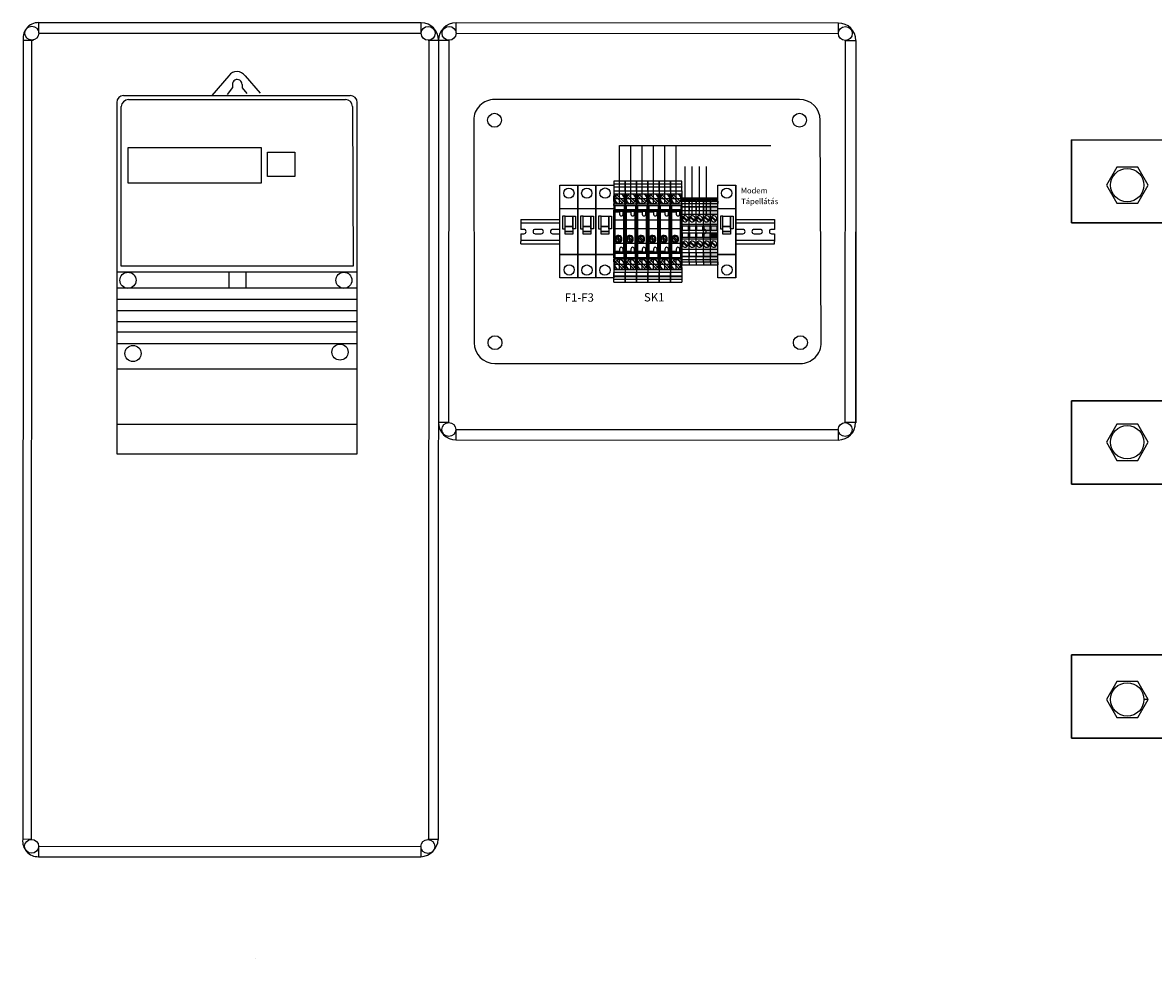
# Model space of a CAD drawing. Units: millimetres. Extents: x -3346 to 13869, y 2882 to 5365.
# Drawn here: x 427 to 1240, y 3918 to 4592 of the extents above; entities that cross this region are included whole.
import ezdxf

# ---------------------------------------------------------------- set-up
doc = ezdxf.new("R2010")
doc.units = ezdxf.units.MM
doc.linetypes.add('DOT_CENTER', pattern=[14, 12, -1, 0, -1])
for name, color, linetype in [('1', 7, 'Continuous'), ('alap', 7, 'Continuous'), ('berendezés', 7, 'Continuous'), ('EL_berendezés', 40, 'Continuous'), ('EL_kábel', 30, 'Continuous'), ('EL_szöveg', 161, 'Continuous')]:
    doc.layers.add(name, color=color, linetype=linetype)
doc.styles.get("Standard").update_dxf_attribs({"font": 'arial.ttf'})
doc.styles.add('WMF-Arial0', font='arialbd.ttf')

# ---------------------------------------------------------------- blocks, each defined once
blk = doc.blocks.new('Áramszolg_mérő_elektr')
at = {"layer": 'alap'}
for p, q in [((80.61, 272.07), (68.46, 257.87)), ((92.39, 271.88), (103.19, 259.54)), ((83.34, 263.69), (79.37, 258.58)), ((83.33, 265.8), (83.34, 263.69)), ((90.15, 265.74), (90.15, 263.43)), ((90.15, 263.43), (93.49, 259.28)), ((0, 252.87), (0, 0)), ((5, 257.87), (168, 257.87)), ((5, 257.87), (168, 257.87)), ((8.49, 254.91), (164.58, 254.91)), ((173, 0), (173, 252.87)), ((3.21, 135.18), (3.21, 249.92)), ((169.58, 249.93), (170.05, 135.18)), ((0.01, 130.87), (172.92, 130.87)), ((170.05, 135.18), (3.21, 135.18)), ((172.8, 119.12), (0.03, 119.12)), ((172.8, 111.19), (0.03, 111.19)), ((172.8, 102.96), (0.03, 102.96)), ((172.8, 95.12), (0.03, 95.12)), ((172.8, 87.51), (0.03, 87.51)), ((172.8, 79.28), (0.03, 79.28)), ((172.8, 61.05), (0.03, 61.05)), ((172.8, 21.14), (0.03, 21.14)), ((0, 0), (173, 0))]:
    blk.add_line(p, q, dxfattribs=at)
for points in [[(8.35, 220.53), (104.03, 220.53), (104.03, 194.85), (8.35, 194.85)], [(108.4, 216.99), (128.21, 216.99), (128.21, 199.58), (108.4, 199.58)], [(80.79, 130.95), (92.95, 130.95), (92.95, 119.12), (80.79, 119.12)]]:
    blk.add_lwpolyline(points, close=True, dxfattribs=at)
for centre in [(8.13, 124.9), (163.42, 124.9), (11.74, 72.24), (160.61, 73.24)]:
    blk.add_circle(centre, 5.79, dxfattribs=at)
for centre, radius, start, end in [((86.44, 268.04), 7.08, 32.90301, 145.33208), ((86.74, 265.96), 3.41, 356.44973, 182.62841), ((5, 252.87), 5, 90, 180), ((8.7, 249.4), 5.52, 92.21399, 174.51138), ((164.58, 249.91), 5, 0.23443, 90), ((168, 252.87), 5, 0, 90)]:
    blk.add_arc(centre, radius, start, end, dxfattribs=at)
blk = doc.blocks.new('UT_6_T_HV-select__2', base_point=(-1078.67, -1066.7))
at = {"color": 7, "linetype": 'Continuous'}
for p, q in [((-1076.83, -1058.55), (-1078.67, -1058.55)), ((-1078.67, -1058.55), (-1078.67, -1066.7)), ((-1074.69, -1058.55), (-1076.83, -1058.55)), ((-1076.83, -1066.7), (-1076.83, -1058.55)), ((-1074.69, -1058.55), (-1074.3, -1058.55)), ((-1074.69, -1066.7), (-1074.69, -1058.55)), ((-1071.79, -1058.55), (-1074.3, -1058.55)), ((-1074.3, -1058.55), (-1074.3, -1066.7)), ((-1071.79, -1058.55), (-1068.07, -1058.55)), ((-1071.79, -1066.7), (-1071.79, -1058.55)), ((-1069.67, -1066.15), (-1069.67, -1059.25)), ((-1068.07, -1059.25), (-1069.67, -1059.25)), ((-1064.09, -1059.84), (-1068.88, -1064.64)), ((-1068.07, -1058.55), (-1063.98, -1058.55)), ((-1068.07, -1059.25), (-1068.07, -1058.55)), ((-1068.07, -1059.25), (-1063.98, -1059.25)), ((-1067.96, -1065.56), (-1063.17, -1060.76)), ((-1063.98, -1058.55), (-1063.98, -1059.25)), ((-1062.28, -1058.55), (-1063.98, -1058.55)), ((-1063.98, -1059.25), (-1062.28, -1059.25)), ((-1062.22, -1058.55), (-1062.28, -1058.55)), ((-1062.28, -1058.55), (-1062.28, -1059.25)), ((-1062.22, -1058.55), (-1062.22, -1066.7)), ((-1062.22, -1058.55), (-1061.28, -1058.55)), ((-1057.93, -1058.55), (-1061.28, -1058.55)), ((-1061.28, -1066.7), (-1061.28, -1058.55)), ((-1061.18, -1059.26), (-1058.03, -1059.26)), ((-1061.18, -1065.99), (-1061.18, -1059.26)), ((-1058.03, -1059.26), (-1058.03, -1065.99)), ((-1057.93, -1058.55), (-1057.33, -1058.55)), ((-1057.93, -1058.55), (-1057.93, -1066.7)), ((-1057.33, -1058.55), (-1027.42, -1058.55)), ((-1057.33, -1066.7), (-1057.33, -1058.55)), ((-1056.93, -1059.55), (-1056.93, -1060.17)), ((-1050.62, -1059.55), (-1056.93, -1059.55)), ((-1056.93, -1060.17), (-1056.93, -1062.73)), ((-1054.93, -1060.17), (-1056.93, -1060.17)), ((-1056.93, -1062.73), (-1056.47, -1062.73)), ((-1056.47, -1062.73), (-1054.93, -1062.73)), ((-1056.47, -1062.73), (-1056.47, -1066.1)), ((-1044.52, -1059.55), (-1050.62, -1059.55)), ((-1050.62, -1059.55), (-1050.62, -1066.1)), ((-1033.98, -1059.55), (-1044.52, -1059.55)), ((-1044.52, -1066.1), (-1044.52, -1059.55)), ((-1038.8, -1064.57), (-1036.06, -1061.83)), ((-1035.35, -1062.53), (-1038.09, -1065.27)), ((-1027.82, -1059.55), (-1033.98, -1059.55)), ((-1033.98, -1066.1), (-1033.98, -1059.55)), ((-1027.82, -1060.17), (-1029.83, -1060.17)), ((-1029.83, -1062.73), (-1028.28, -1062.73)), ((-1028.28, -1062.73), (-1027.82, -1062.73)), ((-1028.28, -1066.1), (-1028.28, -1062.73)), ((-1027.82, -1060.17), (-1027.82, -1059.55)), ((-1027.82, -1062.73), (-1027.82, -1060.17)), ((-1026.82, -1058.55), (-1027.42, -1058.55)), ((-1027.42, -1058.55), (-1027.42, -1066.7)), ((-1026.82, -1066.7), (-1026.82, -1058.55)), ((-1026.82, -1058.55), (-1023.47, -1058.55)), ((-1026.72, -1059.26), (-1026.72, -1065.99)), ((-1023.57, -1059.26), (-1026.72, -1059.26)), ((-1023.57, -1065.99), (-1023.57, -1059.26)), ((-1023.47, -1058.55), (-1022.53, -1058.55)), ((-1023.47, -1058.55), (-1023.47, -1066.7)), ((-1022.53, -1058.55), (-1022.47, -1058.55)), ((-1022.53, -1058.55), (-1022.53, -1066.7)), ((-1022.47, -1058.55), (-1022.47, -1059.25)), ((-1022.47, -1058.55), (-1020.77, -1058.55)), ((-1020.77, -1059.25), (-1022.47, -1059.25)), ((-1016.79, -1059.84), (-1021.58, -1064.64)), ((-1020.77, -1059.25), (-1020.77, -1058.55)), ((-1016.68, -1058.55), (-1020.77, -1058.55)), ((-1016.68, -1059.25), (-1020.77, -1059.25)), ((-1020.66, -1065.56), (-1015.87, -1060.76)), ((-1016.68, -1058.55), (-1016.68, -1059.25)), ((-1016.68, -1058.55), (-1012.96, -1058.55)), ((-1015.08, -1059.25), (-1016.68, -1059.25)), ((-1015.08, -1066.15), (-1015.08, -1059.25)), ((-1012.96, -1058.55), (-1012.96, -1066.7)), ((-1012.96, -1058.55), (-1010.45, -1058.55)), ((-1010.06, -1058.55), (-1010.45, -1058.55)), ((-1010.45, -1058.55), (-1010.45, -1066.7)), ((-1010.06, -1058.55), (-1007.92, -1058.55)), ((-1010.06, -1066.7), (-1010.06, -1058.55)), ((-1007.92, -1058.55), (-1006.07, -1058.55)), ((-1007.92, -1058.55), (-1007.92, -1066.7)), ((-1006.07, -1066.7), (-1006.07, -1058.55)), ((-1078.67, -1066.7), (-1076.83, -1066.7)), ((-1076.83, -1066.7), (-1074.69, -1066.7)), ((-1074.69, -1066.7), (-1074.3, -1066.7)), ((-1074.3, -1066.7), (-1071.79, -1066.7)), ((-1071.79, -1066.7), (-1068.07, -1066.7)), ((-1069.67, -1066.15), (-1068.07, -1066.15)), ((-1068.07, -1066.7), (-1068.07, -1066.15)), ((-1063.98, -1066.15), (-1068.07, -1066.15)), ((-1063.98, -1066.7), (-1068.07, -1066.7)), ((-1063.98, -1066.15), (-1063.98, -1066.7)), ((-1063.98, -1066.15), (-1062.28, -1066.15)), ((-1063.98, -1066.7), (-1062.28, -1066.7)), ((-1062.28, -1066.7), (-1062.28, -1066.15)), ((-1062.22, -1066.7), (-1062.28, -1066.7)), ((-1061.28, -1066.7), (-1062.22, -1066.7)), ((-1061.28, -1066.7), (-1057.93, -1066.7)), ((-1061.18, -1065.99), (-1058.03, -1065.99)), ((-1057.33, -1066.7), (-1057.93, -1066.7)), ((-1027.42, -1066.7), (-1057.33, -1066.7)), ((-1056.47, -1066.1), (-1050.62, -1066.1)), ((-1050.62, -1066.1), (-1044.52, -1066.1)), ((-1044.52, -1066.1), (-1037.58, -1066.1)), ((-1037.58, -1066.1), (-1036.57, -1066.1)), ((-1036.57, -1066.1), (-1033.98, -1066.1)), ((-1033.98, -1066.1), (-1028.28, -1066.1)), ((-1026.82, -1066.7), (-1027.42, -1066.7)), ((-1023.47, -1066.7), (-1026.82, -1066.7)), ((-1026.72, -1065.99), (-1023.57, -1065.99)), ((-1023.47, -1066.7), (-1022.53, -1066.7)), ((-1022.53, -1066.7), (-1022.47, -1066.7)), ((-1020.77, -1066.15), (-1022.47, -1066.15)), ((-1022.47, -1066.7), (-1022.47, -1066.15)), ((-1020.77, -1066.7), (-1022.47, -1066.7)), ((-1020.77, -1066.15), (-1016.68, -1066.15)), ((-1020.77, -1066.7), (-1020.77, -1066.15)), ((-1020.77, -1066.7), (-1016.68, -1066.7)), ((-1015.08, -1066.15), (-1016.68, -1066.15)), ((-1016.68, -1066.15), (-1016.68, -1066.7)), ((-1016.68, -1066.7), (-1012.96, -1066.7)), ((-1010.45, -1066.7), (-1012.96, -1066.7)), ((-1010.06, -1066.7), (-1010.45, -1066.7)), ((-1007.92, -1066.7), (-1010.06, -1066.7)), ((-1006.07, -1066.7), (-1007.92, -1066.7))]:
    blk.add_line(p, q, dxfattribs=at)
for centre, radius, start, end in [((-1066.03, -1062.7), 3.45, 90.34642, 214.14582), ((-1066.03, -1062.7), 3.45, 214.14582, 235.85418), ((-1066.03, -1062.7), 3.45, 235.85418, 34.14582), ((-1066.03, -1062.7), 3.45, 55.85418, 90.34642), ((-1066.03, -1062.7), 3.45, 34.14582, 55.85418), ((-1054.93, -1061.45), 1.28, 270, 90), ((-1037.07, -1063.55), 2.6, 281.25471, 258.74529), ((-1037.07, -1063.55), 2, 59.47751, 210.52249), ((-1037.07, -1063.55), 2, 210.52249, 239.47751), ((-1037.07, -1063.55), 2, 239.47751, 0), ((-1037.07, -1063.55), 2, 30.52249, 59.47751), ((-1037.07, -1063.55), 2, 0, 30.52249), ((-1029.83, -1061.45), 1.28, 90, 270), ((-1018.72, -1062.7), 3.45, 55.85418, 214.14582), ((-1018.72, -1062.7), 3.45, 214.14582, 235.85418), ((-1018.72, -1062.7), 3.45, 270.34642, 34.14582), ((-1018.72, -1062.7), 3.45, 34.14582, 55.85418), ((-1018.72, -1062.7), 3.45, 235.85418, 270.34642)]:
    blk.add_arc(centre, radius, start, end, dxfattribs=at)
at = {"layer": '1', "color": 2, "linetype": 'DOT_CENTER'}
for p, q in [((-1062.23, -1062.7), (-1069.82, -1062.7)), ((-1062.23, -1062.7), (-1069.82, -1062.7)), ((-1066.03, -1058.9), (-1066.03, -1066.5)), ((-1066.03, -1058.9), (-1066.03, -1066.5)), ((-1034.87, -1063.55), (-1039.27, -1063.55)), ((-1037.07, -1061.35), (-1037.07, -1065.75)), ((-1014.93, -1062.7), (-1022.52, -1062.7)), ((-1014.93, -1062.7), (-1022.52, -1062.7)), ((-1018.72, -1058.9), (-1018.72, -1066.5)), ((-1018.72, -1058.9), (-1018.72, -1066.5))]:
    blk.add_line(p, q, dxfattribs=at)
blk = doc.blocks.new('UT_2_5-select__2', base_point=(-144.22, 68.9))
at = {"color": 7, "linetype": 'Continuous'}
for p, q in [((-144.22, 74.05), (-144.22, 68.9)), ((-143.53, 74.05), (-144.22, 74.05)), ((-143.22, 74.05), (-143.53, 74.05)), ((-143.22, 68.9), (-143.22, 74.05)), ((-142.02, 74.05), (-143.22, 74.05)), ((-142.33, 69.45), (-142.33, 73.5)), ((-142.02, 73.5), (-142.33, 73.5)), ((-142.02, 68.9), (-142.02, 74.05)), ((-142.02, 74.05), (-140.42, 74.05)), ((-140.42, 68.9), (-140.42, 74.05)), ((-138.28, 74.05), (-140.42, 74.05)), ((-138.28, 68.9), (-138.28, 74.05)), ((-137.9, 74.05), (-138.28, 74.05)), ((-137.9, 68.9), (-137.9, 74.05)), ((-135.39, 74.05), (-137.9, 74.05)), ((-135.39, 68.9), (-135.39, 74.05)), ((-132.82, 74.05), (-135.39, 74.05)), ((-132.82, 68.9), (-132.82, 74.05)), ((-125.42, 74.05), (-132.82, 74.05)), ((-125.42, 68.9), (-125.42, 74.05)), ((-124.22, 74.05), (-125.42, 74.05)), ((-124.22, 73.4), (-124.22, 74.05)), ((-116.22, 74.05), (-124.22, 74.05)), ((-124.22, 69.38), (-124.22, 73.4)), ((-124.22, 73.4), (-121.07, 73.4)), ((-121.07, 73.4), (-121.07, 69.38)), ((-119.37, 69.38), (-119.37, 73.4)), ((-119.37, 73.4), (-116.22, 73.4)), ((-115.02, 74.05), (-116.22, 74.05)), ((-116.22, 73.4), (-116.22, 74.05)), ((-116.22, 69.38), (-116.22, 73.4)), ((-115.02, 68.9), (-115.02, 74.05)), ((-107.62, 74.05), (-115.02, 74.05)), ((-107.62, 68.9), (-107.62, 74.05)), ((-105.04, 74.05), (-107.62, 74.05)), ((-105.04, 68.9), (-105.04, 74.05)), ((-102.53, 74.05), (-105.04, 74.05)), ((-102.53, 68.9), (-102.53, 74.05)), ((-102.15, 74.05), (-102.53, 74.05)), ((-102.15, 68.9), (-102.15, 74.05)), ((-100.01, 74.05), (-102.15, 74.05)), ((-100.01, 68.9), (-100.01, 74.05)), ((-98.42, 74.05), (-100.01, 74.05)), ((-98.42, 74.05), (-96.22, 74.05)), ((-98.42, 68.9), (-98.42, 74.05)), ((-98.42, 73.5), (-98.11, 73.5)), ((-98.11, 73.5), (-98.11, 69.45)), ((-96.22, 68.9), (-96.22, 74.05)), ((-143.53, 68.9), (-144.22, 68.9)), ((-143.22, 68.9), (-143.53, 68.9)), ((-142.02, 68.9), (-143.22, 68.9)), ((-142.02, 69.45), (-142.33, 69.45)), ((-140.42, 68.9), (-142.02, 68.9)), ((-138.28, 68.9), (-140.42, 68.9)), ((-138.28, 68.9), (-137.9, 68.9)), ((-137.9, 68.9), (-135.39, 68.9)), ((-132.82, 68.9), (-135.39, 68.9)), ((-125.42, 68.9), (-132.82, 68.9)), ((-128.07, 72.92), (-131.11, 69.88)), ((-130.61, 69.39), (-127.58, 72.43)), ((-130.4, 69.25), (-128.28, 69.25)), ((-124.22, 68.9), (-125.42, 68.9)), ((-124.22, 68.9), (-124.22, 69.38)), ((-121.07, 69.38), (-124.22, 69.38)), ((-116.22, 68.9), (-124.22, 68.9)), ((-116.22, 69.38), (-119.37, 69.38)), ((-116.22, 68.9), (-116.22, 69.38)), ((-115.02, 68.9), (-116.22, 68.9)), ((-107.62, 68.9), (-115.02, 68.9)), ((-109.82, 72.92), (-112.86, 69.88)), ((-112.36, 69.39), (-109.33, 72.43)), ((-112.15, 69.25), (-110.03, 69.25)), ((-105.04, 68.9), (-107.62, 68.9)), ((-105.04, 68.9), (-102.53, 68.9)), ((-102.53, 68.9), (-102.15, 68.9)), ((-100.01, 68.9), (-102.15, 68.9)), ((-98.42, 68.9), (-100.01, 68.9)), ((-98.42, 69.45), (-98.11, 69.45)), ((-98.42, 68.9), (-96.22, 68.9))]:
    blk.add_line(p, q, dxfattribs=at)
at = {"color": 2, "linetype": 'Continuous'}
blk.add_line((-143.53, 68.9), (-143.53, 74.05), dxfattribs=at)
at = {"color": 7, "linetype": 'Continuous'}
for centre, radius, start, end in [((-129.34, 71.15), 2.18, 54.26027, 215.73973), ((-111.09, 71.15), 2.18, 54.26027, 215.73973), ((-129.34, 71.15), 2.17, 215.73973, 234.26027), ((-129.34, 71.15), 2.17, 234.26027, 240.87539), ((-129.34, 71.15), 2.18, 299.12461, 35.73973), ((-129.34, 71.15), 2.18, 35.73973, 54.26027), ((-111.09, 71.15), 2.17, 215.73973, 234.26027), ((-111.09, 71.15), 2.17, 234.26027, 240.87539), ((-111.09, 71.15), 2.18, 299.12461, 35.73973), ((-111.09, 71.15), 2.18, 35.73973, 54.26027)]:
    blk.add_arc(centre, radius, start, end, dxfattribs=at)

msp = doc.modelspace()

# ---------------------------------------------------------------- hatches: boundary and pattern name
h = msp.add_hatch(color=4)
h.dxf.hatch_style = 1
h.paths.add_polyline_path([(921.56, 4465.29), (916.41, 4465.29), (916.41, 4464.61), (921.56, 4464.61)])
h.paths.add_polyline_path([(921.56, 4464.61), (916.41, 4464.61), (916.41, 4464.29), (921.56, 4464.29)])
h.paths.add_polyline_path([(921.56, 4464.29), (916.41, 4464.29), (916.41, 4463.09), (916.96, 4463.09), (916.96, 4463.4), (921.01, 4463.4), (921.01, 4463.09), (921.56, 4463.09)])
h.paths.add_polyline_path([(921.01, 4463.4), (916.96, 4463.4), (916.96, 4463.09), (921.01, 4463.09)], flags=17)
h.paths.add_polyline_path([(921.56, 4463.09), (916.41, 4463.09), (916.41, 4461.5), (921.56, 4461.5)])
h.paths.add_polyline_path([(921.56, 4461.5), (916.41, 4461.5), (916.41, 4459.36), (921.56, 4459.36)])
h.paths.add_polyline_path([(921.56, 4459.36), (916.41, 4459.36), (916.41, 4458.97), (921.56, 4458.97)])
h.paths.add_polyline_path([(921.56, 4458.97), (916.41, 4458.97), (916.41, 4456.46), (921.56, 4456.46)])
h.paths.add_polyline_path([(921.56, 4456.46), (916.41, 4456.46), (916.41, 4453.89), (921.56, 4453.89)])
h.paths.add_polyline_path([(921.56, 4453.89), (916.41, 4453.89), (916.41, 4446.49), (921.56, 4446.49)])
h.paths.add_polyline_path([(920.42, 4449.14, -0.080988), (919.93, 4448.65, -0.448449), (916.76, 4449.36), (916.76, 4451.47, -0.028872), (916.89, 4451.69, -0.080988), (917.38, 4452.18, -0.85016)], flags=16)
h.paths.add_polyline_path([(921.56, 4446.49), (916.41, 4446.49), (916.41, 4445.29), (916.88, 4445.29), (920.91, 4445.29), (921.56, 4445.29)])
h.paths.add_polyline_path([(920.91, 4445.29), (916.88, 4445.29), (916.88, 4442.14), (920.91, 4442.14)], flags=17)
h.paths.add_polyline_path([(921.56, 4445.29), (920.91, 4445.29), (920.91, 4442.14), (916.88, 4442.14), (916.88, 4445.29), (916.41, 4445.29), (916.41, 4437.29), (916.88, 4437.29), (916.88, 4440.44), (920.91, 4440.44), (920.91, 4437.29), (921.56, 4437.29)])
h.paths.add_polyline_path([(920.91, 4440.44), (916.88, 4440.44), (916.88, 4437.29), (920.91, 4437.29)], flags=17)
h.paths.add_polyline_path([(921.56, 4437.29), (920.91, 4437.29), (916.88, 4437.29), (916.41, 4437.29), (916.41, 4436.09), (921.56, 4436.09)])
h.paths.add_polyline_path([(921.56, 4436.09), (916.41, 4436.09), (916.41, 4428.69), (921.56, 4428.69)])
h.paths.add_polyline_path([(920.42, 4430.89, -0.080988), (919.93, 4430.4, -0.448449), (916.76, 4431.11), (916.76, 4433.22, -0.028872), (916.89, 4433.44, -0.080988), (917.38, 4433.93, -0.85016)], flags=16)
h.paths.add_polyline_path([(921.56, 4428.69), (916.41, 4428.69), (916.41, 4426.12), (921.56, 4426.12)])
h.paths.add_polyline_path([(921.56, 4426.12), (916.41, 4426.12), (916.41, 4423.61), (921.56, 4423.61)])
h.paths.add_polyline_path([(921.56, 4423.61), (916.41, 4423.61), (916.41, 4423.22), (921.56, 4423.22)])
h.paths.add_polyline_path([(921.56, 4423.22), (916.41, 4423.22), (916.41, 4421.08), (921.56, 4421.08)])
h.paths.add_polyline_path([(921.56, 4421.08), (916.41, 4421.08), (916.41, 4419.49), (921.56, 4419.49)])
h.paths.add_polyline_path([(921.56, 4419.49), (921.01, 4419.49), (921.01, 4419.18), (916.96, 4419.18), (916.96, 4419.49), (916.41, 4419.49), (916.41, 4417.29), (921.56, 4417.29)])
h = msp.add_hatch(color=4)
h.dxf.hatch_style = 1
h.paths.add_polyline_path([(926.71, 4465.29), (921.56, 4465.29), (921.56, 4464.61), (926.71, 4464.61)])
h.paths.add_polyline_path([(926.71, 4464.61), (921.56, 4464.61), (921.56, 4464.29), (926.71, 4464.29)])
h.paths.add_polyline_path([(926.71, 4464.29), (921.56, 4464.29), (921.56, 4463.09), (922.11, 4463.09), (922.11, 4463.4), (926.16, 4463.4), (926.16, 4463.09), (926.71, 4463.09)])
h.paths.add_polyline_path([(926.16, 4463.4), (922.11, 4463.4), (922.11, 4463.09), (926.16, 4463.09)], flags=17)
h.paths.add_polyline_path([(926.71, 4463.09), (921.56, 4463.09), (921.56, 4461.5), (926.71, 4461.5)])
h.paths.add_polyline_path([(926.71, 4461.5), (921.56, 4461.5), (921.56, 4459.36), (926.71, 4459.36)])
h.paths.add_polyline_path([(926.71, 4459.36), (921.56, 4459.36), (921.56, 4458.97), (926.71, 4458.97)])
h.paths.add_polyline_path([(926.71, 4458.97), (921.56, 4458.97), (921.56, 4456.46), (926.71, 4456.46)])
h.paths.add_polyline_path([(926.71, 4456.46), (921.56, 4456.46), (921.56, 4453.89), (926.71, 4453.89)])
h.paths.add_polyline_path([(926.71, 4453.89), (921.56, 4453.89), (921.56, 4446.49), (926.71, 4446.49)])
h.paths.add_polyline_path([(925.57, 4449.14, -0.080988), (925.08, 4448.65, -0.448449), (921.91, 4449.36), (921.91, 4451.47, -0.028872), (922.04, 4451.69, -0.080988), (922.53, 4452.18, -0.85016)], flags=16)
h.paths.add_polyline_path([(926.71, 4446.49), (921.56, 4446.49), (921.56, 4445.29), (922.03, 4445.29), (926.06, 4445.29), (926.71, 4445.29)])
h.paths.add_polyline_path([(926.06, 4445.29), (922.03, 4445.29), (922.03, 4442.14), (926.06, 4442.14)], flags=17)
h.paths.add_polyline_path([(926.71, 4445.29), (926.06, 4445.29), (926.06, 4442.14), (922.03, 4442.14), (922.03, 4445.29), (921.56, 4445.29), (921.56, 4437.29), (922.03, 4437.29), (922.03, 4440.44), (926.06, 4440.44), (926.06, 4437.29), (926.71, 4437.29)])
h.paths.add_polyline_path([(926.71, 4437.29), (926.06, 4437.29), (922.03, 4437.29), (921.56, 4437.29), (921.56, 4436.09), (926.71, 4436.09)])
h.paths.add_polyline_path([(926.71, 4436.09), (921.56, 4436.09), (921.56, 4428.69), (926.71, 4428.69)])
h.paths.add_polyline_path([(925.57, 4430.89, -0.080988), (925.08, 4430.4, -0.448449), (921.91, 4431.11), (921.91, 4433.22, -0.028872), (922.04, 4433.44, -0.080988), (922.53, 4433.93, -0.85016)], flags=16)
h.paths.add_polyline_path([(926.71, 4428.69), (921.56, 4428.69), (921.56, 4426.12), (926.71, 4426.12)])
h.paths.add_polyline_path([(926.71, 4426.12), (921.56, 4426.12), (921.56, 4423.61), (926.71, 4423.61)])
h.paths.add_polyline_path([(926.71, 4423.61), (921.56, 4423.61), (921.56, 4423.22), (926.71, 4423.22)])
h.paths.add_polyline_path([(926.71, 4423.22), (921.56, 4423.22), (921.56, 4421.08), (926.71, 4421.08)])
h.paths.add_polyline_path([(926.71, 4421.08), (921.56, 4421.08), (921.56, 4419.49), (926.71, 4419.49)])
h.paths.add_polyline_path([(926.71, 4419.49), (926.16, 4419.49), (926.16, 4419.18), (922.11, 4419.18), (922.11, 4419.49), (921.56, 4419.49), (921.56, 4417.29), (926.71, 4417.29)])
h = msp.add_hatch(color=4)
h.dxf.hatch_style = 1
h.paths.add_polyline_path([(926.06, 4437.29), (926.06, 4440.44), (922.03, 4440.44), (922.03, 4437.29)])

# ---------------------------------------------------------------- linework, layer by layer
for p, q in [((985.43, 4536.34), (766.2, 4536.32)), ((1001.12, 4361.4), (1000.44, 4521.4)), ((751.2, 4521.3), (751.47, 4361.28)), ((766.48, 4346.31), (986.12, 4346.34))]:
    msp.add_line(p, q)
at = {"color": 5}
for p, q in [((856.06, 4468.31), (856.06, 4503.06)), ((864.21, 4468.31), (864.21, 4503.06)), ((872.36, 4468.31), (872.36, 4503.06)), ((880.51, 4468.31), (880.51, 4503.06)), ((888.66, 4468.31), (888.66, 4503.06)), ((896.81, 4468.31), (896.81, 4503.06)), ((903.21, 4452.59), (903.21, 4488.06)), ((908.36, 4452.59), (908.36, 4488.06)), ((913.51, 4452.59), (913.51, 4488.06)), ((918.66, 4452.59), (918.66, 4488.06))]:
    msp.add_line(p, q, dxfattribs=at)
at = {"color": 1}
msp.add_line((856.06, 4503.06), (964.96, 4503.06), dxfattribs=at)
at = {"color": 253, "linetype": 'Continuous'}
for p, q in [((785.09, 4450.04), (803.58, 4450.04)), ((785.09, 4450.04), (785.09, 4448.44)), ((785.09, 4448.44), (785.09, 4447.54)), ((797.59, 4450.04), (813.21, 4450.04)), ((939.65, 4450.04), (967.55, 4450.04)), ((939.65, 4450.04), (943.47, 4450.04)), ((955.02, 4450.04), (967.55, 4450.04)), ((967.55, 4450.04), (967.55, 4448.44)), ((967.55, 4448.44), (967.55, 4447.54)), ((785.09, 4447.54), (804, 4447.54)), ((785.09, 4447.54), (785.09, 4442.84)), ((787.29, 4442.84), (785.09, 4442.84)), ((799.79, 4442.84), (795.39, 4442.84)), ((799.79, 4442.84), (797.59, 4442.84)), ((804, 4447.54), (813.21, 4447.54)), ((812.29, 4442.84), (807.89, 4442.84)), ((939.65, 4447.54), (967.55, 4447.54)), ((939.65, 4447.54), (943.47, 4447.54)), ((944.75, 4442.84), (940.35, 4442.84)), ((943.47, 4442.84), (941.27, 4442.84)), ((957.25, 4442.84), (952.85, 4442.84)), ((955.02, 4447.54), (967.55, 4447.54)), ((967.55, 4442.84), (965.35, 4442.84)), ((967.55, 4442.84), (965.35, 4442.84)), ((967.55, 4447.54), (967.55, 4442.84)), ((785.09, 4439.74), (787.29, 4439.74)), ((785.09, 4439.74), (785.09, 4435.04)), ((785.09, 4435.04), (803.58, 4435.04)), ((785.09, 4435.04), (785.09, 4434.14)), ((785.09, 4432.54), (785.09, 4434.14)), ((785.09, 4432.54), (804, 4432.54)), ((795.39, 4439.74), (799.79, 4439.74)), ((797.59, 4439.74), (799.79, 4439.74)), ((797.59, 4435.04), (813.21, 4435.04)), ((797.59, 4432.54), (813.21, 4432.54)), ((807.89, 4439.74), (812.29, 4439.74)), ((939.65, 4435.04), (967.55, 4435.04)), ((939.65, 4435.04), (943.47, 4435.04)), ((939.65, 4432.54), (967.55, 4432.54)), ((939.65, 4432.54), (943.47, 4432.54)), ((940.35, 4439.74), (944.75, 4439.74)), ((941.27, 4439.74), (943.47, 4439.74)), ((952.85, 4439.74), (957.25, 4439.74)), ((955.02, 4435.04), (967.55, 4435.04)), ((955.02, 4432.54), (967.55, 4432.54)), ((965.35, 4439.74), (967.55, 4439.74)), ((965.35, 4439.74), (967.55, 4439.74)), ((967.55, 4439.74), (967.55, 4435.04)), ((967.55, 4435.04), (967.55, 4434.14)), ((967.55, 4432.54), (967.55, 4434.14))]:
    msp.add_line(p, q, dxfattribs=at)
at = {"color": 7, "linetype": 'Continuous'}
for p, q in [((939.65, 4450.04), (939.68, 4450.04)), ((939.65, 4447.54), (939.68, 4447.54)), ((939.68, 4442.84), (939.65, 4442.84)), ((939.65, 4439.74), (939.68, 4439.74)), ((939.65, 4435.04), (939.68, 4435.04)), ((939.65, 4432.54), (939.68, 4432.54))]:
    msp.add_line(p, q, dxfattribs=at)
at = {"color": 1, "linetype": 'Continuous'}
msp.add_line((1236.2, 4104.66), (1233.19, 4104.66), dxfattribs=at)
at = {"color": 5}
for points in [[(1213.68, 4487.66), (1206.18, 4474.66), (1213.68, 4461.66), (1228.7, 4461.66), (1236.2, 4474.66), (1228.7, 4487.66)], [(1213.68, 4302.66), (1206.18, 4289.66), (1213.68, 4276.66), (1228.7, 4276.66), (1236.2, 4289.66), (1228.7, 4302.66)], [(1213.68, 4117.66), (1206.17, 4104.66), (1213.68, 4091.66), (1228.69, 4091.66), (1236.2, 4104.66), (1228.69, 4117.66)]]:
    msp.add_lwpolyline(points, close=True, dxfattribs=at)
for centre in [(766.2, 4521.32), (985.44, 4521.34), (766.47, 4361.31), (986.12, 4361.34)]:
    msp.add_circle(centre, 5)
for centre in [(1221.19, 4474.66), (1221.19, 4289.66), (1221.18, 4104.66)]:
    msp.add_circle(centre, 12, dxfattribs=at)
for centre, start, end in [((766.2, 4521.32), 90.00417, 180.09828), ((985.44, 4521.34), 0.24569, 90.00417), ((766.47, 4361.31), 180.09828, 270.00775), ((986.12, 4361.34), 270.00775, 0.24569)]:
    msp.add_arc(centre, 15, start, end)
at = {"color": 253, "linetype": 'Continuous'}
for centre, start, end in [((787.29, 4441.29), 270, 90), ((795.39, 4441.29), 90, 270), ((799.79, 4441.29), 270, 90), ((807.89, 4441.29), 90, 270), ((812.29, 4441.29), 53.44447, 90), ((812.29, 4441.29), 270, 306.55553), ((940.38, 4441.29), 90, 118.09997), ((944.75, 4441.29), 270, 90), ((952.85, 4441.29), 90, 270), ((957.25, 4441.29), 270, 90), ((965.35, 4441.29), 90, 270), ((965.35, 4441.29), 90, 270), ((940.38, 4441.29), 241.90003, 270)]:
    msp.add_arc(centre, 1.55, start, end, dxfattribs=at)
at = {"color": 7, "linetype": 'Continuous'}
msp.add_arc((916.88, 4441.29), 1.55, 270, 90, dxfattribs=at)
at = {"layer": 'berendezés', "color": 5, "linetype": 'Continuous', "lineweight": 30}
for p, q in [((1272.47, 4507.03), (1181.18, 4507.23)), ((1272.49, 4447.58), (1181.17, 4447.55)), ((1181.17, 4319.55), (1272.49, 4319.55)), ((1181.17, 4319.55), (1181.17, 4259.55)), ((1181.17, 4259.55), (1272.49, 4259.55)), ((1272.49, 4136.79), (1181.17, 4136.81)), ((1272.49, 4076.79), (1181.16, 4076.81))]:
    msp.add_line(p, q, dxfattribs=at)
at = {"layer": 'EL_berendezés', "color": 116, "linetype": 'Continuous', "true_color": 0x136734}
for p, q in [((713.45, 4591.4), (438.45, 4591.5)), ((438.45, 4584), (438.45, 4591.5)), ((713.45, 4591.4), (438.45, 4591.5)), ((713.45, 4583.9), (713.45, 4591.4)), ((1013.45, 4591.29), (738.45, 4591.39)), ((738.45, 4583.89), (738.45, 4591.39)), ((1013.45, 4583.79), (1013.45, 4591.29)), ((427.07, 4579.01), (426.86, 4004.01)), ((427.07, 4579.01), (426.86, 4004.01)), ((427.07, 4579.01), (434.57, 4579)), ((433.24, 4004), (433.45, 4579)), ((438.45, 4584), (713.45, 4583.9)), ((718.45, 4578.9), (725.95, 4578.9)), ((718.97, 4004.03), (719.18, 4579.03)), ((725.95, 4578.9), (725.74, 4003.9)), ((725.95, 4578.9), (725.74, 4003.9)), ((725.95, 4578.9), (725.85, 4303.9)), ((725.95, 4578.9), (733.45, 4578.89)), ((733.35, 4303.89), (733.45, 4578.89)), ((738.45, 4583.89), (1013.45, 4583.79)), ((1018.35, 4303.79), (1018.45, 4578.79)), ((1018.45, 4578.79), (1025.95, 4578.79)), ((1025.95, 4578.79), (1025.85, 4303.79)), ((1026, 4578.75), (1025.9, 4303.75)), ((733.35, 4303.89), (725.85, 4303.9)), ((1025.85, 4303.79), (1018.35, 4303.79)), ((738.35, 4298.89), (738.34, 4291.39)), ((738.35, 4298.89), (1013.35, 4298.79)), ((1013.35, 4298.79), (1013.34, 4291.29)), ((738.34, 4291.39), (1013.34, 4291.29)), ((433.25, 4004), (426.86, 4004.01)), ((725.74, 4003.9), (718.24, 4003.9)), ((438.24, 3999), (438.24, 3991.5)), ((438.24, 3999), (713.24, 3998.9)), ((713.24, 3998.9), (713.24, 3991.4)), ((438.21, 3991.5), (713.21, 3991.4)), ((594.1, 3918.35), (594.1, 3918.35))]:
    msp.add_line(p, q, dxfattribs=at)
at = {"layer": 'EL_berendezés', "color": 5, "linetype": 'Continuous', "lineweight": 30}
for p, q in [((1181.19, 4507.23), (1181.17, 4447.55)), ((1181.17, 4136.81), (1181.16, 4076.81))]:
    msp.add_line(p, q, dxfattribs=at)
at = {"layer": 'EL_berendezés', "color": 7, "linetype": 'Continuous'}
for p, q in [((813.21, 4474.59), (826.16, 4474.59)), ((813.21, 4407.99), (813.21, 4474.59)), ((826.16, 4474.59), (839.11, 4474.59)), ((826.16, 4407.99), (826.16, 4474.59)), ((826.16, 4474.59), (826.16, 4407.99)), ((839.11, 4474.59), (839.11, 4407.99)), ((839.11, 4474.59), (852.06, 4474.59)), ((839.11, 4407.99), (839.11, 4474.59)), ((852.06, 4474.59), (852.06, 4407.99)), ((926.71, 4474.59), (939.65, 4474.59)), ((926.71, 4407.99), (926.71, 4474.59)), ((939.65, 4407.99), (939.65, 4474.59)), ((939.65, 4474.59), (939.65, 4407.99)), ((813.21, 4457.94), (826.16, 4457.94)), ((813.21, 4457.94), (826.16, 4457.94)), ((813.21, 4424.64), (813.21, 4457.94)), ((826.16, 4457.94), (839.11, 4457.94)), ((826.16, 4457.94), (839.11, 4457.94)), ((826.16, 4424.64), (826.16, 4457.94)), ((826.16, 4457.94), (826.16, 4424.64)), ((839.11, 4457.94), (839.11, 4424.64)), ((839.11, 4457.94), (852.06, 4457.94)), ((839.11, 4457.94), (852.06, 4457.94)), ((839.11, 4424.64), (839.11, 4457.94)), ((852.06, 4457.93), (852.06, 4424.63)), ((926.71, 4457.94), (939.65, 4457.94)), ((926.71, 4457.94), (939.65, 4457.94)), ((926.71, 4424.64), (926.71, 4457.94)), ((939.65, 4424.64), (939.65, 4457.94)), ((939.65, 4457.94), (939.65, 4424.64)), ((816.91, 4452.39), (815.06, 4452.39)), ((815.06, 4452.39), (815.06, 4443.14)), ((816.91, 4452.39), (822.46, 4452.39)), ((816.91, 4444.99), (816.91, 4452.39)), ((816.91, 4443.14), (816.91, 4452.39)), ((822.46, 4452.39), (822.46, 4444.99)), ((822.46, 4452.39), (824.31, 4452.39)), ((822.46, 4443.14), (822.46, 4452.39)), ((824.31, 4452.39), (824.31, 4443.14)), ((829.86, 4452.39), (828.01, 4452.39)), ((828.01, 4452.39), (828.01, 4443.14)), ((829.86, 4452.39), (835.41, 4452.39)), ((829.86, 4444.99), (829.86, 4452.39)), ((829.86, 4443.14), (829.86, 4452.39)), ((835.41, 4452.39), (835.41, 4444.99)), ((835.41, 4452.39), (837.26, 4452.39)), ((835.41, 4443.14), (835.41, 4452.39)), ((837.26, 4452.39), (837.26, 4443.14)), ((842.81, 4452.39), (840.96, 4452.39)), ((840.96, 4452.39), (840.96, 4443.14)), ((842.81, 4452.39), (848.36, 4452.39)), ((842.81, 4444.99), (842.81, 4452.39)), ((842.81, 4443.14), (842.81, 4452.39)), ((848.36, 4452.39), (848.36, 4444.99)), ((848.36, 4452.39), (850.21, 4452.39)), ((848.36, 4443.14), (848.36, 4452.39)), ((850.21, 4452.39), (850.21, 4443.14)), ((930.4, 4452.39), (928.56, 4452.39)), ((928.56, 4452.39), (928.56, 4443.14)), ((930.4, 4452.39), (935.95, 4452.39)), ((930.4, 4444.99), (930.4, 4452.39)), ((930.4, 4443.14), (930.4, 4452.39)), ((935.95, 4452.39), (935.95, 4444.99)), ((935.95, 4452.39), (937.8, 4452.39)), ((935.95, 4443.14), (935.95, 4452.39)), ((937.8, 4452.39), (937.8, 4443.14)), ((815.06, 4443.14), (816.91, 4443.14)), ((822.46, 4444.99), (816.91, 4444.99)), ((816.91, 4444.99), (822.46, 4444.99)), ((816.91, 4441.29), (816.91, 4444.99)), ((822.46, 4441.29), (816.91, 4441.29)), ((816.91, 4441.29), (822.46, 4441.29)), ((816.91, 4439.44), (816.91, 4441.29)), ((822.46, 4444.99), (822.46, 4441.29)), ((824.31, 4443.14), (822.46, 4443.14)), ((822.46, 4441.29), (822.46, 4439.44)), ((828.01, 4443.14), (829.86, 4443.14)), ((835.41, 4444.99), (829.86, 4444.99)), ((829.86, 4444.99), (835.41, 4444.99)), ((829.86, 4441.29), (829.86, 4444.99)), ((835.41, 4441.29), (829.86, 4441.29)), ((829.86, 4441.29), (835.41, 4441.29)), ((829.86, 4439.44), (829.86, 4441.29)), ((835.41, 4444.99), (835.41, 4441.29)), ((837.26, 4443.14), (835.41, 4443.14)), ((835.41, 4441.29), (835.41, 4439.44)), ((840.96, 4443.14), (842.81, 4443.14)), ((848.36, 4444.99), (842.81, 4444.99)), ((842.81, 4444.99), (848.36, 4444.99)), ((842.81, 4441.29), (842.81, 4444.99)), ((848.36, 4441.29), (842.81, 4441.29)), ((842.81, 4441.29), (848.36, 4441.29)), ((842.81, 4439.44), (842.81, 4441.29)), ((848.36, 4444.99), (848.36, 4441.29)), ((850.21, 4443.14), (848.36, 4443.14)), ((848.36, 4441.29), (848.36, 4439.44)), ((928.56, 4443.14), (930.4, 4443.14)), ((935.95, 4444.99), (930.4, 4444.99)), ((930.4, 4444.99), (935.95, 4444.99)), ((930.4, 4441.29), (930.4, 4444.99)), ((935.95, 4441.29), (930.4, 4441.29)), ((930.4, 4441.29), (935.95, 4441.29)), ((930.4, 4439.44), (930.4, 4441.29)), ((935.95, 4444.99), (935.95, 4441.29)), ((937.8, 4443.14), (935.95, 4443.14)), ((935.95, 4441.29), (935.95, 4439.44)), ((822.46, 4439.44), (816.91, 4439.44)), ((835.41, 4439.44), (829.86, 4439.44)), ((848.36, 4439.44), (842.81, 4439.44)), ((935.95, 4439.44), (930.4, 4439.44)), ((813.21, 4424.64), (826.16, 4424.64)), ((826.16, 4424.64), (813.21, 4424.64)), ((826.16, 4424.64), (839.11, 4424.64)), ((839.11, 4424.64), (826.16, 4424.64)), ((839.11, 4424.64), (852.06, 4424.64)), ((852.06, 4424.64), (839.11, 4424.64)), ((926.71, 4424.64), (939.65, 4424.64)), ((939.65, 4424.64), (926.71, 4424.64)), ((826.16, 4407.99), (813.21, 4407.99)), ((839.11, 4407.99), (826.16, 4407.99)), ((852.06, 4407.99), (839.11, 4407.99)), ((939.65, 4407.99), (926.71, 4407.99))]:
    msp.add_line(p, q, dxfattribs=at)
at = {"layer": 'EL_berendezés', "color": 18, "linetype": 'Continuous', "true_color": 0x000000}
msp.add_line((537.51, 4281.3), (635.34, 4281.3), dxfattribs=at)
msp.add_line((537.51, 4281.3), (635.34, 4281.3), dxfattribs=at)
msp.add_line((537.51, 4281.3), (635.34, 4281.3), dxfattribs=at)
at = {"layer": 'EL_berendezés', "color": 116, "linetype": 'Continuous', "true_color": 0x136734}
for centre in [(433.45, 4584), (718.45, 4583.9), (733.45, 4583.89), (1018.45, 4583.79), (733.35, 4298.89), (1018.35, 4298.79), (433.24, 3999)]:
    msp.add_circle(centre, 5, dxfattribs=at)
at = {"layer": 'EL_berendezés', "color": 7}
for centre in [(819.61, 4468.9), (832.48, 4468.87), (845.64, 4468.93), (933.11, 4468.9), (819.83, 4413.63), (832.63, 4413.54), (845.58, 4413.54), (933.33, 4413.63)]:
    msp.add_circle(centre, 3.7, dxfattribs=at)
at = {"layer": 'EL_berendezés', "color": 116, "true_color": 0x136734}
msp.add_circle((718.24, 3998.9), 5, dxfattribs=at)
at = {"layer": 'EL_berendezés', "color": 116, "linetype": 'Continuous', "true_color": 0x136734}
for centre, radius, start, end in [((438.27, 4580.42), 11.17, 82.68744, 187.27076), ((713.45, 4578.9), 12.5, 359.9791, 89.9791), ((738.45, 4578.89), 12.5, 89.9791, 179.9791), ((1013.45, 4578.79), 12.5, 359.9791, 89.9791), ((738.35, 4303.89), 12.5, 179.9791, 269.9791), ((1013.35, 4303.79), 12.5, 269.9791, 359.9791), ((437.93, 4002.65), 11.15, 173.00862, 271.44098)]:
    msp.add_arc(centre, radius, start, end, dxfattribs=at)
at = {"layer": 'EL_berendezés', "color": 116, "true_color": 0x136734}
msp.add_arc((712.09, 4005.05), 13.7, 274.80564, 355.15256, dxfattribs=at)
at = {"layer": 'EL_kábel', "color": 5, "linetype": 'Continuous'}
for p, q in [((537.51, 4281.3), (635.34, 4281.3)), ((537.51, 4281.3), (635.34, 4281.3)), ((537.51, 4281.3), (635.34, 4281.3)), ((547.51, 4281.3), (547.51, 4281.3))]:
    msp.add_line(p, q, dxfattribs=at)

# ---------------------------------------------------------------- block references
at = {"color": 5, "rotation": 270}
for p in [(852.06, 4477.5), (860.21, 4477.5), (868.36, 4477.5), (876.51, 4477.5), (884.66, 4477.5), (892.81, 4477.5)]:
    msp.add_blockref('UT_6_T_HV-select__2', p, dxfattribs=at)
at = {"rotation": 270}
for p in [(900.96, 4465.29), (906.11, 4465.29), (911.26, 4465.29), (916.41, 4465.29), (921.56, 4465.29)]:
    msp.add_blockref('UT_2_5-select__2', p, dxfattribs=at)
at = {"layer": 'EL_berendezés', "linetype": 'Continuous'}
msp.add_blockref('Áramszolg_mérő_elektr', (494.42, 4281.3), dxfattribs=at)

# ---------------------------------------------------------------- texts
at = {"layer": 'EL_szöveg', "color": 5}
for s, p in [('Modem', (943.29, 4468.73)), ('Tápellátás', (943.58, 4460.99))]:
    msp.add_text(s, height=4, rotation=359.9791, dxfattribs=at).set_placement(p)
at = {"layer": 'EL_szöveg', "color": 5, "style": 'WMF-Arial0'}
for s, p in [('F1-F3', (816.65, 4390.83)), ('SK1', (873.64, 4390.99))]:
    msp.add_text(s, height=6, rotation=359.9791, dxfattribs=at).set_placement(p)

doc.saveas('drawing.dxf')
